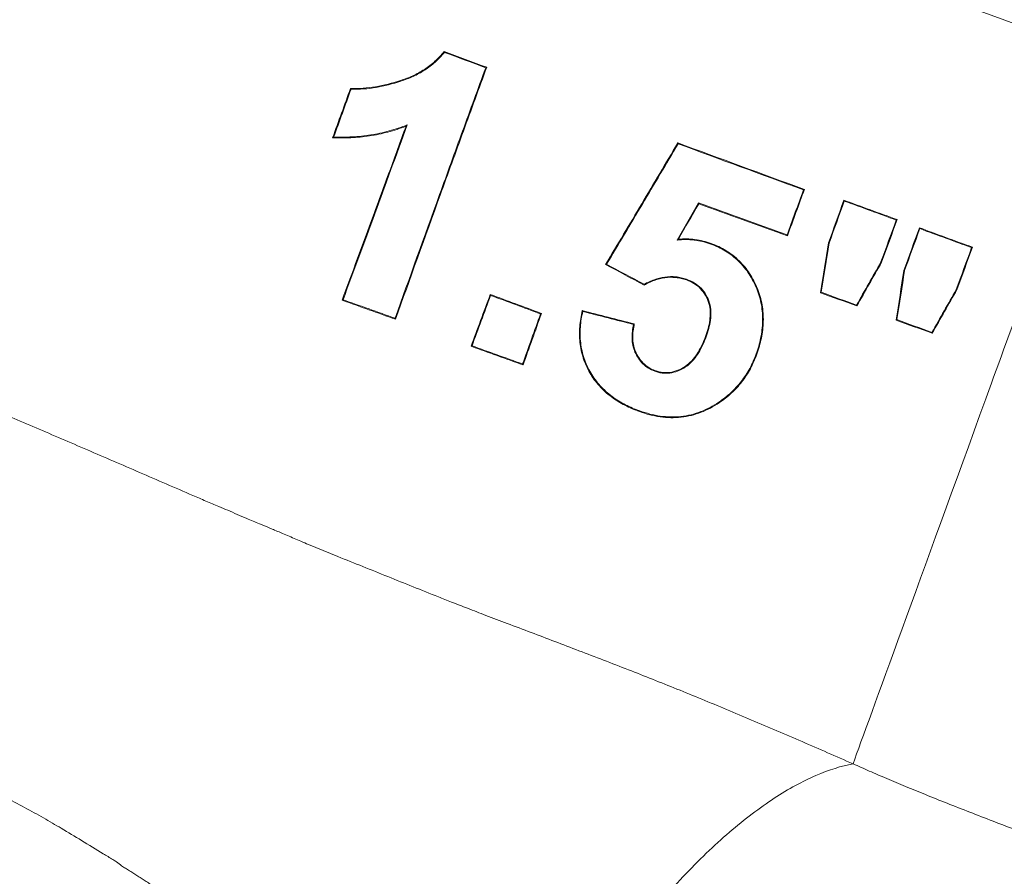
# Model space of a CAD drawing. Units: millimetres. Extents: x 0 to 10219, y 0 to 3796.
# Drawn here: x 151 to 189, y 426 to 459 of the extents above; entities that cross this region are included whole.
import ezdxf

# ---------------------------------------------------------------- set-up
doc = ezdxf.new("R2010")
doc.units = ezdxf.units.MM
doc.header["$LTSCALE"] = 2
doc.layers.add('11', color=179, linetype='Continuous')
doc.styles.add('SLDTEXTSTYLE1', font='TXT', dxfattribs={"width": 0.75})
doc.dimstyles.new('SLDDIMSTYLE0', dxfattribs={"dimtxt": 7, "dimasz": 6.604, "dimexe": 0, "dimexo": 0.0625, "dimgap": 1.75, "dimtad": 1, "dimdec": 0, "dimrnd": 1e-09, "dimzin": 12, "dimdsep": 46, "dimtxsty": 'SLDTEXTSTYLE1', "dimsah": 1, "dimcen": 0.09, "dimadec": 0, "dimazin": 3, "dimtfac": 1, "dimtdec": 0, "dimtofl": 0, "dimtmove": 0, "dimatfit": 3, "dimfxl": 0, "dimfrac": 2, "dimtolj": 1, "dimtzin": 12, "dimarcsym": 0})

# ---------------------------------------------------------------- blocks, each defined once
blk = doc.blocks.new('_D')
at = {"layer": '11'}
for p, q in [((205.561, 543.871), (61.084, 543.871)), ((63.084, 353.807), (63.084, 543.871)), ((89.164, 353.807), (61.084, 353.807))]:
    blk.add_line(p, q, dxfattribs=at)
for points in [[(63.084, 543.871), (62.068, 537.267), (64.1, 537.267)], [(63.084, 353.807), (64.1, 360.411), (62.068, 360.411)]]:
    blk.add_solid(points, dxfattribs=at)
at = {"layer": '11', "insert": (54.06, 441.081), "char_height": 7, "attachment_point": 1, "rotation": 90, "style": 'SLDTEXTSTYLE1'}
blk.add_mtext('190', dxfattribs=at)

msp = doc.modelspace()

# ---------------------------------------------------------------- linework, layer by layer
at = {"color": 7, "linetype": 'Continuous', "lineweight": 15}
for p, q in [((167.408, 457.645), (167.416, 457.611)), ((169.017, 457.048), (168.981, 457.031)), ((163.867, 456.252), (163.887, 456.223)), ((163.186, 454.383), (163.227, 454.411)), ((176.244, 454.19), (176.256, 454.157)), ((181.033, 452.431), (180.999, 452.415)), ((177.038, 451.89), (177.027, 451.923)), ((182.527, 452.027), (182.543, 451.992)), ((184.542, 451.289), (184.508, 451.273)), ((180.392, 450.68), (180.377, 450.714)), ((185.381, 450.983), (185.397, 450.949)), ((181.942, 450.41), (181.968, 450.403)), ((187.39, 450.248), (187.356, 450.232)), ((173.512, 449.593), (173.55, 449.603)), ((183.953, 449.678), (183.929, 449.689)), ((184.798, 449.371), (184.823, 449.364)), ((169.15, 448.462), (169.166, 448.426)), ((181.644, 448.526), (181.673, 448.543)), ((186.802, 448.641), (186.778, 448.652)), ((163.545, 448.244), (163.584, 448.262)), ((183.016, 448.028), (183.004, 448.06)), ((171.089, 447.745), (171.054, 447.729)), ((172.627, 447.853), (172.649, 447.819)), ((165.57, 447.522), (165.553, 447.56)), ((184.5, 447.491), (184.529, 447.509)), ((185.868, 446.995), (185.856, 447.027)), ((168.424, 446.502), (168.461, 446.519)), ((170.393, 445.796), (170.376, 445.833)), ((174.796, 444.033), (174.806, 444.06))]:
    msp.add_line(p, q, dxfattribs=at)
at = {"color": 7, "linetype": 'Continuous', "lineweight": 15, "flags": 128}
for points in [[(192.579, 457.389), (190.2, 458.255), (187.824, 459.12), (185.456, 459.982), (183.1, 460.84), (180.758, 461.692), (178.434, 462.538), (176.132, 463.376), (173.856, 464.204)], [(176.265, 450.551), (176.233, 450.531), (176.217, 450.52)], [(177.501, 450.39), (177.497, 450.378), (177.492, 450.365)], [(174.971, 448.817), (174.971, 448.845), (174.971, 448.847)], [(176.57, 449.01), (176.572, 449.016), (176.579, 449.035)], [(174.6, 447.348), (174.586, 447.339), (174.568, 447.328)], [(177.294, 446.871), (177.295, 446.871), (177.319, 446.862)], [(179.232, 446.202), (179.226, 446.204), (179.207, 446.211)], [(175.381, 445.586), (175.377, 445.574), (175.371, 445.56)], [(177.812, 444.367), (177.803, 444.382), (177.797, 444.39)]]:
    msp.add_lwpolyline(points, dxfattribs=at)
at = {"color": 7, "linetype": 'Continuous', "lineweight": 15}
for points, knots in [([(123.847, 459.814), (123.847, 459.813), (123.849, 459.811), (123.858, 459.798), (123.873, 459.777), (123.894, 459.748), (123.922, 459.71), (123.956, 459.663), (123.997, 459.608), (124.045, 459.545), (124.1, 459.473), (124.162, 459.392), (124.231, 459.303), (124.308, 459.205), (124.392, 459.098), (124.484, 458.983), (124.584, 458.86), (124.692, 458.727), (124.809, 458.587), (124.934, 458.437), (125.069, 458.279), (125.212, 458.113), (125.504, 457.778), (126.062, 457.156), (126.863, 456.345), (127.663, 455.607), (128.247, 455.102), (129.003, 454.48), (130.009, 453.722), (131.369, 452.804), (132.769, 451.951), (134.173, 451.166), (135.541, 450.459), (136.611, 449.951), (137.4, 449.596), (137.943, 449.356), (138.719, 449.017), (139.734, 448.581), (140.999, 448.045), (142.339, 447.487), (143.762, 446.896), (145.273, 446.263), (146.83, 445.607), (148.43, 444.929), (150.14, 444.202), (151.963, 443.423), (153.902, 442.59), (155.881, 441.738), (157.388, 441.085), (158.394, 440.651), (158.834, 440.468), (159.349, 440.249), (159.861, 440.029), (160.39, 439.803), (160.742, 439.659), (161.008, 439.549), (161.234, 439.454), (161.564, 439.313), (161.916, 439.162), (162.304, 438.998), (162.646, 438.856), (163.016, 438.704), (163.576, 438.478), (164.329, 438.176), (165.278, 437.794), (166.231, 437.413), (167.035, 437.09), (167.72, 436.818), (168.32, 436.586), (169.021, 436.317), (169.824, 436.011), (170.693, 435.684), (171.598, 435.342), (172.511, 434.994), (173.437, 434.637), (174.365, 434.278), (175.293, 433.914), (176.217, 433.543), (177.151, 433.162), (178.093, 432.772), (179.041, 432.373), (179.994, 431.967), (180.952, 431.555), (181.913, 431.137), (182.551, 430.858), (182.871, 430.717)], [0, 0, 0, 0, 0.005957, 0.01196, 0.01801, 0.024107, 0.030252, 0.036445, 0.042686, 0.048975, 0.055314, 0.061702, 0.06814, 0.074627, 0.081164, 0.087752, 0.094389, 0.101077, 0.107815, 0.114604, 0.121442, 0.128332, 0.135271, 0.161335, 0.195912, 0.216308, 0.232325, 0.244012, 0.275429, 0.305918, 0.335525, 0.363328, 0.389104, 0.412915, 0.421886, 0.431435, 0.44156, 0.462213, 0.482825, 0.503399, 0.525699, 0.547948, 0.570142, 0.592277, 0.614351, 0.639163, 0.663905, 0.688571, 0.713156, 0.719095, 0.725022, 0.729115, 0.737631, 0.74339, 0.747972, 0.750216, 0.752886, 0.755982, 0.761895, 0.765307, 0.769639, 0.773965, 0.778286, 0.789316, 0.800333, 0.811334, 0.822321, 0.828041, 0.834902, 0.842905, 0.852049, 0.862335, 0.872481, 0.882763, 0.893178, 0.903726, 0.913974, 0.924334, 0.934806, 0.945392, 0.956089, 0.966899, 0.977822, 0.988855, 1, 1, 1, 1]), ([(163.867, 456.252), (164.026, 456.251), (164.185, 456.249), (164.501, 456.267), (164.658, 456.288), (165.13, 456.37), (165.444, 456.449), (165.914, 456.603), (166.069, 456.66), (166.371, 456.797), (166.518, 456.879), (166.803, 457.062), (166.936, 457.164), (167.123, 457.333), (167.183, 457.392), (167.297, 457.516), (167.352, 457.581), (167.408, 457.645)], [0, 0, 0, 0, 0.125, 0.125, 0.25, 0.25, 0.5, 0.5, 0.625, 0.625, 0.75, 0.75, 0.875, 0.875, 0.9375, 0.9375, 1, 1, 1, 1]), ([(163.887, 456.223), (164.045, 456.223), (164.204, 456.221), (164.52, 456.24), (164.677, 456.262), (165.147, 456.345), (165.459, 456.424), (165.927, 456.578), (166.082, 456.635), (166.382, 456.771), (166.528, 456.852), (166.812, 457.034), (166.945, 457.135), (167.131, 457.302), (167.192, 457.36), (167.306, 457.483), (167.361, 457.548), (167.416, 457.611)], [0, 0, 0, 0, 0.125, 0.125, 0.25, 0.25, 0.5, 0.5, 0.625, 0.625, 0.75, 0.75, 0.875, 0.875, 0.9375, 0.9375, 1, 1, 1, 1]), ([(188.095, 445.07), (188.608, 446.48), (190.148, 450.71), (191.724, 455.041), (192.579, 457.39)], [0.554184, 0.554184, 0.554184, 0.554184, 0.5888555, 0.6550321, 0.6550321, 0.6550321, 0.6550321]), ([(168.981, 457.031), (168.689, 456.236), (168.398, 455.439), (167.815, 453.841), (167.524, 453.038), (166.655, 450.637), (166.094, 449.077), (165.553, 447.56)], [0, 0, 0, 0, 0.25, 0.25, 0.5, 0.5, 1, 1, 1, 1]), ([(169.017, 457.048), (168.723, 456.247), (168.429, 455.444), (167.988, 454.235), (167.842, 453.831), (167.548, 453.023), (167.401, 452.617), (166.672, 450.602), (166.109, 449.036), (165.57, 447.522)], [0, 0, 0, 0, 0.25, 0.25, 0.375, 0.375, 0.5, 0.5, 1, 1, 1, 1]), ([(165.965, 454.824), (165.74, 454.735), (165.511, 454.661), (165.049, 454.541), (164.817, 454.491), (164.35, 454.421), (164.116, 454.399), (163.65, 454.376), (163.418, 454.381), (163.186, 454.383)], [0, 0, 0, 0, 0.25, 0.25, 0.5, 0.5, 0.75, 0.75, 1, 1, 1, 1]), ([(166.013, 454.873), (165.787, 454.782), (165.559, 454.705), (165.097, 454.58), (164.863, 454.528), (164.396, 454.455), (164.161, 454.431), (163.693, 454.405), (163.459, 454.409), (163.227, 454.411)], [0, 0, 0, 0, 0.25, 0.25, 0.5, 0.5, 0.75, 0.75, 1, 1, 1, 1]), ([(163.545, 448.244), (163.934, 449.29), (164.331, 450.363), (164.937, 452.012), (165.141, 452.568), (165.552, 453.692), (165.759, 454.258), (165.965, 454.824)], [0, 0, 0, 0, 0.5, 0.5, 0.75, 0.75, 1, 1, 1, 1]), ([(163.584, 448.262), (163.977, 449.32), (164.376, 450.402), (165.187, 452.611), (165.601, 453.741), (166.013, 454.873)], [0, 0, 0, 0, 0.5, 0.5, 1, 1, 1, 1]), ([(165.965, 454.824), (165.974, 454.833), (165.982, 454.842), (165.991, 454.851), (165.998, 454.858), (166.005, 454.865), (166.013, 454.873)], [0.002066008, 0.002066008, 0.002066008, 0.002066008, 0.002951909, 0.002951909, 0.002951909, 0.003680237, 0.003680237, 0.003680237, 0.003680237]), ([(173.512, 449.593), (173.966, 450.353), (174.424, 451.121), (175.335, 452.654), (175.789, 453.421), (176.244, 454.19)], [0, 0, 0, 0, 0.5, 0.5, 1, 1, 1, 1]), ([(173.55, 449.603), (174, 450.357), (174.453, 451.117), (175.355, 452.635), (175.805, 453.395), (176.256, 454.157)], [0, 0, 0, 0, 0.5, 0.5, 1, 1, 1, 1]), ([(176.217, 450.52), (176.324, 450.529), (176.432, 450.536), (176.649, 450.534), (176.757, 450.527), (176.972, 450.502), (177.078, 450.485), (177.287, 450.433), (177.39, 450.399), (177.492, 450.365)], [0, 0, 0, 0, 0.25, 0.25, 0.5, 0.5, 0.75, 0.75, 1, 1, 1, 1]), ([(176.265, 450.551), (176.369, 450.558), (176.474, 450.563), (176.684, 450.559), (176.789, 450.55), (176.997, 450.525), (177.1, 450.507), (177.302, 450.456), (177.402, 450.423), (177.501, 450.39)], [0, 0, 0, 0, 0.25, 0.25, 0.5, 0.5, 0.75, 0.75, 1, 1, 1, 1]), ([(177.492, 450.365), (177.589, 450.327), (177.686, 450.289), (177.873, 450.201), (177.964, 450.152), (178.228, 449.99), (178.396, 449.86), (178.694, 449.568), (178.826, 449.408), (179.054, 449.057), (179.152, 448.868), (179.31, 448.479), (179.369, 448.276), (179.442, 447.857), (179.457, 447.648), (179.447, 447.231), (179.419, 447.021), (179.358, 446.712), (179.333, 446.61), (179.275, 446.409), (179.241, 446.31), (179.207, 446.211)], [0, 0, 0, 0, 0.0625, 0.0625, 0.125, 0.125, 0.25, 0.25, 0.375, 0.375, 0.5, 0.5, 0.625, 0.625, 0.75, 0.75, 0.875, 0.875, 0.9375, 0.9375, 1, 1, 1, 1]), ([(177.501, 450.39), (177.599, 450.352), (177.696, 450.313), (177.885, 450.225), (177.977, 450.175), (178.243, 450.012), (178.412, 449.881), (178.713, 449.587), (178.846, 449.425), (179.076, 449.072), (179.175, 448.881), (179.335, 448.488), (179.395, 448.281), (179.468, 447.862), (179.484, 447.651), (179.473, 447.229), (179.445, 447.016), (179.384, 446.705), (179.359, 446.603), (179.3, 446.401), (179.266, 446.302), (179.232, 446.202)], [0, 0, 0, 0, 0.0625, 0.0625, 0.125, 0.125, 0.25, 0.25, 0.375, 0.375, 0.5, 0.5, 0.625, 0.625, 0.75, 0.75, 0.875, 0.875, 0.9375, 0.9375, 1, 1, 1, 1]), ([(176.579, 449.035), (176.512, 449.056), (176.445, 449.078), (176.31, 449.109), (176.242, 449.121), (176.036, 449.142), (175.895, 449.138), (175.618, 449.102), (175.484, 449.065), (175.287, 448.996), (175.222, 448.97), (175.095, 448.911), (175.033, 448.879), (174.971, 448.847)], [0, 0, 0, 0, 0.125, 0.125, 0.25, 0.25, 0.5, 0.5, 0.75, 0.75, 0.875, 0.875, 1, 1, 1, 1]), ([(176.57, 449.01), (176.503, 449.031), (176.436, 449.052), (176.302, 449.084), (176.234, 449.095), (176.029, 449.115), (175.889, 449.111), (175.613, 449.073), (175.48, 449.035), (175.285, 448.966), (175.22, 448.94), (175.094, 448.881), (175.033, 448.849), (174.971, 448.817)], [0, 0, 0, 0, 0.125, 0.125, 0.25, 0.25, 0.5, 0.5, 0.75, 0.75, 0.875, 0.875, 1, 1, 1, 1]), ([(177.294, 446.871), (177.363, 447.071), (177.424, 447.274), (177.481, 447.697), (177.478, 447.917), (177.392, 448.228), (177.35, 448.326), (177.245, 448.513), (177.18, 448.6), (177.031, 448.752), (176.946, 448.819), (176.766, 448.931), (176.669, 448.972), (176.57, 449.01)], [0, 0, 0, 0, 0.25, 0.25, 0.5, 0.5, 0.625, 0.625, 0.75, 0.75, 0.875, 0.875, 1, 1, 1, 1]), ([(177.319, 446.862), (177.389, 447.066), (177.452, 447.272), (177.508, 447.702), (177.505, 447.926), (177.415, 448.242), (177.372, 448.341), (177.265, 448.531), (177.199, 448.619), (177.048, 448.773), (176.961, 448.841), (176.778, 448.955), (176.679, 448.996), (176.579, 449.035)], [0, 0, 0, 0, 0.25, 0.25, 0.5, 0.5, 0.625, 0.625, 0.75, 0.75, 0.875, 0.875, 1, 1, 1, 1]), ([(170.216, 417.318), (170.06, 417.349), (169.753, 417.41), (169.3, 417.513), (168.864, 417.623), (168.442, 417.74), (168.036, 417.863), (167.646, 417.993), (167.27, 418.129), (166.909, 418.271), (166.563, 418.419), (166.069, 418.648), (165.444, 418.974), (164.708, 419.419), (164.117, 419.837), (163.651, 420.197), (163.291, 420.479), (162.958, 420.747), (162.649, 421), (162.365, 421.239), (162.107, 421.461), (161.756, 421.772), (161.327, 422.159), (160.83, 422.602), (160.397, 422.983), (160.028, 423.301), (159.662, 423.601), (159.286, 423.899), (158.894, 424.212), (158.528, 424.501), (158.189, 424.767), (157.877, 425.009), (157.591, 425.227), (157.332, 425.421), (157.018, 425.648), (156.694, 425.879), (156.406, 426.086), (156.214, 426.223), (156.062, 426.321), (155.904, 426.425), (155.747, 426.526), (155.59, 426.624), (155.435, 426.723), (155.303, 426.796), (155.167, 426.898), (155.038, 427), (154.801, 427.143), (154.36, 427.414), (153.708, 427.808), (152.958, 428.263), (152.242, 428.682), (151.525, 429.076), (150.765, 429.475), (149.962, 429.876), (149.115, 430.278), (148.225, 430.681), (147.293, 431.082), (146.187, 431.533), (144.946, 432.013), (143.609, 432.507), (142.333, 432.952), (141.118, 433.353), (139.961, 433.71), (138.862, 434.028), (137.379, 434.423), (136.065, 434.751), (134.87, 435.029), (134.215, 435.188), (133.559, 435.351), (132.898, 435.52), (132.179, 435.71), (131.381, 435.92), (130.678, 436.091), (130.143, 436.225), (129.801, 436.32), (129.442, 436.427), (129.068, 436.546), (128.688, 436.672), (128.302, 436.812), (127.902, 436.973), (127.466, 437.16), (126.993, 437.373), (126.487, 437.613), (125.597, 438.05), (124.353, 438.698), (122.776, 439.58), (121.23, 440.507), (119.633, 441.525), (118.022, 442.621), (116.454, 443.773), (115.052, 444.883), (114.098, 445.694), (113.495, 446.229), (113.16, 446.533), (112.853, 446.818), (112.575, 447.082), (112.324, 447.324), (112.101, 447.544), (111.905, 447.741), (111.735, 447.914), (111.593, 448.062), (111.476, 448.184), (111.385, 448.28), (111.321, 448.348), (111.281, 448.391), (111.276, 448.397), (111.273, 448.399)], [0, 0, 0, 0, 0.005785, 0.011384, 0.016803, 0.022044, 0.027112, 0.03201, 0.036744, 0.041317, 0.045735, 0.050003, 0.060436, 0.070298, 0.079645, 0.085143, 0.090294, 0.095107, 0.099584, 0.103727, 0.107538, 0.111018, 0.119425, 0.126835, 0.133246, 0.138657, 0.14307, 0.149048, 0.154633, 0.159824, 0.164622, 0.169025, 0.173034, 0.17665, 0.179872, 0.18601, 0.189988, 0.191807, 0.193945, 0.196064, 0.198163, 0.200243, 0.202304, 0.204346, 0.205338, 0.208059, 0.209908, 0.2147, 0.225601, 0.235815, 0.244735, 0.254176, 0.264149, 0.274667, 0.285745, 0.297404, 0.309663, 0.322548, 0.341273, 0.35947, 0.377117, 0.394192, 0.410679, 0.426576, 0.441761, 0.475347, 0.485014, 0.494801, 0.504701, 0.514726, 0.524882, 0.537648, 0.551167, 0.555958, 0.561035, 0.566403, 0.572067, 0.578033, 0.583681, 0.590084, 0.597248, 0.605166, 0.61382, 0.6232, 0.651577, 0.68035, 0.709239, 0.738016, 0.771583, 0.804031, 0.835385, 0.865865, 0.876058, 0.886079, 0.895948, 0.905684, 0.915309, 0.924841, 0.9343, 0.943703, 0.95307, 0.962418, 0.971766, 0.981132, 0.990537, 1, 1, 1, 1]), ([(174.796, 444.033), (174.702, 444.069), (174.608, 444.104), (174.424, 444.183), (174.334, 444.226), (174.067, 444.364), (173.895, 444.468), (173.57, 444.713), (173.415, 444.851), (173.142, 445.152), (173.021, 445.319), (172.817, 445.675), (172.733, 445.861), (172.606, 446.247), (172.564, 446.449), (172.519, 446.85), (172.517, 447.052), (172.549, 447.456), (172.588, 447.654), (172.627, 447.853)], [0, 0, 0, 0, 0.0625, 0.0625, 0.125, 0.125, 0.25, 0.25, 0.375, 0.375, 0.5, 0.5, 0.625, 0.625, 0.75, 0.75, 0.875, 0.875, 1, 1, 1, 1]), ([(174.806, 444.06), (174.713, 444.095), (174.621, 444.13), (174.439, 444.207), (174.35, 444.249), (174.088, 444.386), (173.918, 444.487), (173.597, 444.727), (173.445, 444.863), (173.174, 445.158), (173.054, 445.321), (172.85, 445.671), (172.766, 445.853), (172.639, 446.233), (172.595, 446.432), (172.548, 446.828), (172.545, 447.027), (172.566, 447.327), (172.577, 447.426), (172.609, 447.623), (172.629, 447.721), (172.649, 447.819)], [0, 0, 0, 0, 0.0625, 0.0625, 0.125, 0.125, 0.25, 0.25, 0.375, 0.375, 0.5, 0.5, 0.625, 0.625, 0.75, 0.75, 0.875, 0.875, 0.9375, 0.9375, 1, 1, 1, 1]), ([(174.568, 447.328), (174.553, 447.242), (174.536, 447.155), (174.514, 446.981), (174.51, 446.893), (174.519, 446.627), (174.555, 446.451), (174.695, 446.119), (174.796, 445.969), (174.987, 445.779), (175.056, 445.723), (175.206, 445.63), (175.289, 445.595), (175.371, 445.56)], [0, 0, 0, 0, 0.125, 0.125, 0.25, 0.25, 0.5, 0.5, 0.75, 0.75, 0.875, 0.875, 1, 1, 1, 1]), ([(174.6, 447.348), (174.569, 447.176), (174.536, 447.005), (174.543, 446.653), (174.576, 446.477), (174.711, 446.146), (174.811, 445.995), (175, 445.804), (175.068, 445.748), (175.217, 445.655), (175.299, 445.62), (175.381, 445.586)], [0, 0, 0, 0, 0.25, 0.25, 0.5, 0.5, 0.75, 0.75, 0.875, 0.875, 1, 1, 1, 1]), ([(175.371, 445.56), (175.424, 445.542), (175.477, 445.524), (175.583, 445.499), (175.637, 445.491), (175.8, 445.475), (175.911, 445.482), (176.125, 445.52), (176.229, 445.556), (176.426, 445.647), (176.52, 445.702), (176.78, 445.903), (176.921, 446.075), (177.093, 446.357), (177.144, 446.454), (177.239, 446.654), (177.279, 446.758), (177.319, 446.862)], [0, 0, 0, 0, 0.0625, 0.0625, 0.125, 0.125, 0.25, 0.25, 0.375, 0.375, 0.5, 0.5, 0.75, 0.75, 0.875, 0.875, 1, 1, 1, 1]), ([(175.381, 445.586), (175.433, 445.568), (175.485, 445.55), (175.59, 445.526), (175.643, 445.518), (175.803, 445.503), (175.913, 445.51), (176.123, 445.548), (176.224, 445.584), (176.418, 445.674), (176.51, 445.729), (176.764, 445.926), (176.902, 446.096), (177.071, 446.374), (177.122, 446.47), (177.215, 446.667), (177.255, 446.769), (177.294, 446.871)], [0, 0, 0, 0, 0.0625, 0.0625, 0.125, 0.125, 0.25, 0.25, 0.375, 0.375, 0.5, 0.5, 0.75, 0.75, 0.875, 0.875, 1, 1, 1, 1]), ([(179.207, 446.211), (179.135, 446.026), (179.061, 445.842), (178.871, 445.494), (178.764, 445.329), (178.523, 445.019), (178.392, 444.877), (178.11, 444.616), (177.954, 444.501), (177.797, 444.39)], [0, 0, 0, 0, 0.25, 0.25, 0.5, 0.5, 0.75, 0.75, 1, 1, 1, 1]), ([(179.232, 446.202), (179.16, 446.015), (179.084, 445.829), (178.893, 445.478), (178.785, 445.312), (178.542, 445), (178.41, 444.857), (178.127, 444.594), (177.97, 444.479), (177.812, 444.367)], [0, 0, 0, 0, 0.25, 0.25, 0.5, 0.5, 0.75, 0.75, 1, 1, 1, 1]), ([(182.871, 430.718), (183.513, 432.482), (185.563, 438.113), (188.028, 444.886), (188.095, 445.07)], [0.3869031, 0.3869031, 0.3869031, 0.3869031, 0.5496461, 0.554184, 0.554184, 0.554184, 0.554184]), ([(177.812, 444.367), (177.702, 444.298), (177.592, 444.229), (177.364, 444.106), (177.247, 444.053), (177.007, 443.961), (176.884, 443.922), (176.631, 443.859), (176.501, 443.835), (176.108, 443.792), (175.845, 443.798), (175.448, 443.853), (175.315, 443.88), (175.054, 443.948), (174.925, 443.991), (174.796, 444.033)], [0, 0, 0, 0, 0.125, 0.125, 0.25, 0.25, 0.375, 0.375, 0.5, 0.5, 0.75, 0.75, 0.875, 0.875, 1, 1, 1, 1]), ([(177.797, 444.39), (177.687, 444.321), (177.578, 444.253), (177.352, 444.131), (177.236, 444.078), (176.997, 443.987), (176.875, 443.948), (176.624, 443.886), (176.494, 443.863), (176.105, 443.82), (175.844, 443.827), (175.451, 443.882), (175.319, 443.908), (175.061, 443.976), (174.933, 444.018), (174.806, 444.06)], [0, 0, 0, 0, 0.125, 0.125, 0.25, 0.25, 0.375, 0.375, 0.5, 0.5, 0.75, 0.75, 0.875, 0.875, 1, 1, 1, 1]), ([(182.871, 430.718), (182.435, 430.636), (181.965, 430.491), (180.968, 430.06), (180.44, 429.773), (179.343, 429.057), (178.774, 428.627), (177.616, 427.633), (177.027, 427.069), (175.853, 425.826), (175.269, 425.148), (174.13, 423.709), (173.575, 422.949), (172.514, 421.38), (172.009, 420.573), (171.062, 418.946), (170.621, 418.127), (170.216, 417.318)], [0, 0, 0, 0, 0.125, 0.125, 0.25, 0.25, 0.375, 0.375, 0.5, 0.5, 0.625, 0.625, 0.75, 0.75, 0.875, 0.875, 1, 1, 1, 1]), ([(182.871, 430.718), (183.076, 430.627), (183.499, 430.438), (184.161, 430.155), (184.872, 429.857), (185.633, 429.546), (186.445, 429.221), (187.295, 428.887), (188.365, 428.474), (189.836, 427.918), (191.538, 427.286), (193.755, 426.48), (196.055, 425.657), (198.581, 424.765), (200.929, 423.938), (203.297, 423.093), (205.652, 422.229), (207.932, 421.355), (209.666, 420.656), (210.883, 420.141), (211.496, 419.873), (212.214, 419.554), (213.029, 419.183), (214.031, 418.709), (215.025, 418.218), (215.838, 417.799), (216.469, 417.462), (216.923, 417.213), (217.37, 416.963), (217.81, 416.712), (218.243, 416.459), (218.669, 416.205), (219.088, 415.951), (219.5, 415.697), (220.009, 415.377), (220.602, 414.997), (221.266, 414.562), (221.886, 414.148), (222.465, 413.755), (223.003, 413.383), (223.873, 412.774), (225.041, 411.933), (226.217, 411.062), (227.1, 410.4), (227.708, 409.94), (228.272, 409.511), (228.806, 409.104), (229.31, 408.719), (229.717, 408.407), (230.045, 408.155), (230.33, 407.937), (230.623, 407.713), (230.902, 407.501), (231.143, 407.319), (231.37, 407.147), (231.547, 407.013), (231.681, 406.91), (231.746, 406.861), (231.778, 406.837)], [0, 0, 0, 0, 0.009773, 0.020264, 0.031498, 0.043503, 0.056299, 0.069899, 0.083696, 0.106747, 0.139328, 0.164498, 0.212277, 0.249806, 0.287175, 0.327363, 0.367304, 0.406086, 0.444323, 0.45715, 0.470093, 0.477702, 0.495793, 0.514187, 0.532452, 0.550612, 0.559275, 0.567973, 0.57671, 0.585486, 0.5943, 0.60315, 0.612033, 0.620949, 0.629895, 0.645898, 0.66117, 0.675718, 0.689556, 0.702696, 0.715153, 0.754867, 0.794873, 0.814224, 0.833004, 0.851246, 0.868989, 0.887515, 0.905743, 0.915626, 0.927907, 0.942489, 0.954009, 0.965516, 0.977027, 0.988558, 0.994301, 1, 1, 1, 1])]:
    msp.add_open_spline(points, degree=3, knots=knots, dxfattribs=at)
for points in [[(167.408, 457.645), (167.941, 457.447), (168.478, 457.248), (169.017, 457.048)], [(167.416, 457.611), (167.935, 457.419), (168.457, 457.225), (168.981, 457.031)], [(163.186, 454.383), (163.413, 455.005), (163.64, 455.628), (163.867, 456.252)], [(163.227, 454.411), (163.447, 455.014), (163.667, 455.618), (163.887, 456.223)], [(176.244, 454.19), (177.829, 453.607), (179.426, 453.02), (181.033, 452.431)], [(176.256, 454.157), (177.826, 453.579), (179.407, 452.998), (180.999, 452.415)], [(180.999, 452.415), (180.792, 451.851), (180.584, 451.284), (180.377, 450.714)], [(181.033, 452.431), (180.82, 451.851), (180.607, 451.267), (180.392, 450.68)], [(177.027, 451.923), (176.756, 451.455), (176.486, 450.987), (176.217, 450.52)], [(177.038, 451.89), (176.78, 451.443), (176.522, 450.997), (176.265, 450.551)], [(180.377, 450.714), (179.256, 451.119), (178.139, 451.522), (177.027, 451.923)], [(180.392, 450.68), (179.27, 451.086), (178.152, 451.489), (177.038, 451.89)], [(181.942, 450.41), (182.139, 450.953), (182.334, 451.492), (182.527, 452.027)], [(181.968, 450.403), (182.161, 450.935), (182.353, 451.465), (182.543, 451.992)], [(182.527, 452.027), (183.198, 451.781), (183.869, 451.535), (184.542, 451.289)], [(182.543, 451.992), (183.197, 451.753), (183.852, 451.513), (184.508, 451.273)], [(184.508, 451.273), (184.315, 450.748), (184.122, 450.22), (183.929, 449.689)], [(184.542, 451.289), (184.347, 450.757), (184.15, 450.22), (183.953, 449.678)], [(184.798, 449.371), (184.994, 449.913), (185.189, 450.45), (185.381, 450.983)], [(184.823, 449.364), (185.016, 449.895), (185.207, 450.423), (185.397, 450.949)], [(185.381, 450.983), (186.05, 450.738), (186.72, 450.493), (187.39, 450.248)], [(185.397, 450.949), (186.049, 450.71), (186.703, 450.471), (187.356, 450.232)], [(181.644, 448.526), (181.744, 449.154), (181.843, 449.782), (181.942, 450.41)], [(181.673, 448.543), (181.772, 449.164), (181.87, 449.784), (181.968, 450.403)], [(187.356, 450.232), (187.164, 449.708), (186.971, 449.181), (186.778, 448.652)], [(187.39, 450.248), (187.195, 449.717), (186.999, 449.181), (186.802, 448.641)], [(174.971, 448.817), (174.484, 449.076), (173.997, 449.335), (173.512, 449.593)], [(174.971, 448.847), (174.496, 449.1), (174.023, 449.352), (173.55, 449.603)], [(183.929, 449.689), (183.62, 449.146), (183.312, 448.603), (183.004, 448.06)], [(183.953, 449.678), (183.639, 449.128), (183.327, 448.578), (183.016, 448.028)], [(184.5, 447.491), (184.599, 448.118), (184.699, 448.745), (184.798, 449.371)], [(184.529, 447.509), (184.628, 448.128), (184.726, 448.746), (184.823, 449.364)], [(168.424, 446.502), (168.661, 447.14), (168.903, 447.794), (169.15, 448.462)], [(168.461, 446.519), (168.693, 447.144), (168.928, 447.78), (169.166, 448.426)], [(169.15, 448.462), (169.793, 448.224), (170.44, 447.985), (171.089, 447.745)], [(169.166, 448.426), (169.793, 448.194), (170.422, 447.962), (171.054, 447.729)], [(183.016, 448.028), (182.558, 448.194), (182.101, 448.36), (181.644, 448.526)], [(183.004, 448.06), (182.56, 448.221), (182.116, 448.382), (181.673, 448.543)], [(186.778, 448.652), (186.47, 448.111), (186.163, 447.569), (185.856, 447.027)], [(186.802, 448.641), (186.49, 448.092), (186.178, 447.543), (185.868, 446.995)], [(165.57, 447.522), (164.891, 447.764), (164.216, 448.005), (163.545, 448.244)], [(165.553, 447.56), (164.893, 447.795), (164.236, 448.03), (163.584, 448.262)], [(171.054, 447.729), (170.824, 447.088), (170.598, 446.456), (170.376, 445.833)], [(171.089, 447.745), (170.853, 447.085), (170.62, 446.435), (170.393, 445.796)], [(172.627, 447.853), (173.282, 447.685), (173.94, 447.517), (174.6, 447.348)], [(172.649, 447.819), (173.286, 447.656), (173.926, 447.492), (174.568, 447.328)], [(185.868, 446.995), (185.411, 447.16), (184.955, 447.326), (184.5, 447.491)], [(185.856, 447.027), (185.413, 447.188), (184.971, 447.348), (184.529, 447.509)], [(170.393, 445.796), (169.734, 446.033), (169.077, 446.268), (168.424, 446.502)], [(170.376, 445.833), (169.735, 446.063), (169.097, 446.292), (168.461, 446.519)]]:
    msp.add_open_spline(points, degree=3, dxfattribs=at)

# ---------------------------------------------------------------- dimensions: what is measured, and where the dimension line sits
at = {"layer": '11'}
dim = msp.add_linear_dim(base=(63.084, 543.871), p1=(91.164, 353.807), p2=(207.561, 543.871), angle=90, dimstyle='SLDDIMSTYLE0', dxfattribs=at)
dim.commit()
dim.dimension.update_dxf_attribs({"geometry": '_D', "text_midpoint": (63.084, 448.839), "dimtype": 160})

doc.saveas('drawing.dxf')
